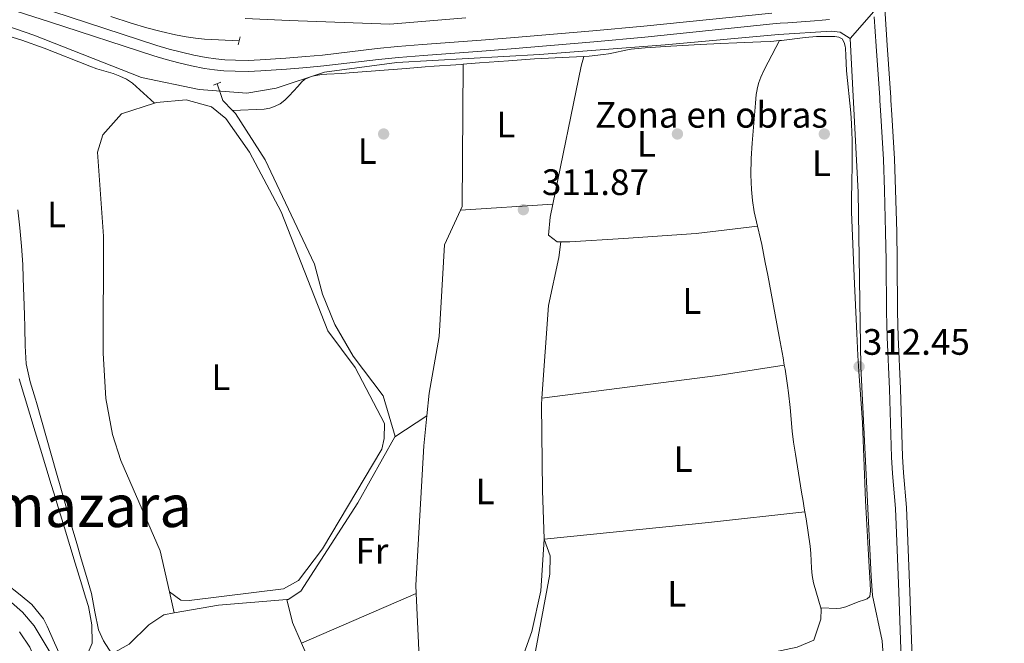
# Model space of a CAD drawing. Units: metres. Extents: x 615707 to 622689, y 646311 to 651053.
# Drawn here: x 618321 to 618589, y 647601 to 647771 of the extents above; entities that cross this region are included whole.
import ezdxf
from ezdxf.enums import TextEntityAlignment as Align

# ---------------------------------------------------------------- set-up
doc = ezdxf.new("R2010")
doc.units = ezdxf.units.M
doc.header["$MEASUREMENT"] = 0
doc.linetypes.add('DGN Style 2', pattern=[87.36219, 52.417314, -34.94487600000001])
doc.linetypes.add('DGN Style 3', pattern=[122.30706600000002, 87.36219000000001, -34.94487600000001])
for name, color, linetype, lineweight in [('Elementos auxiliares', 7, 'Continuous', 5), ('Entidades rústicas y varios', 7, 'Continuous', 5), ('Hidrografía', 7, 'Continuous', 5), ('Relieve y altimetría', 7, 'Continuous', 5), ('Textos de rotulación', 7, 'Continuous', 5), ('Viales y ferrocarril', 7, 'Continuous', 5)]:
    doc.layers.add(name, color=color, linetype=linetype, lineweight=lineweight)
doc.styles.add('Style-Arial', font='txt')
doc.styles.add('Style-Arial Narrow', font='txt')
doc.styles.add('Style-Times New Roman', font='txt')

# ---------------------------------------------------------------- blocks, each defined once
blk = doc.blocks.new('5PERFI_878')
at = {"layer": 'Relieve y altimetría', "linetype": 'Continuous', "lineweight": 5}
h = blk.add_hatch(color=250, dxfattribs=at)
edge = h.paths.add_edge_path()
edge.add_arc((1.001171767711639e-08, 1.001171767711639e-08), 1.559999999956116, 315.0000000018422, 675.0000000018422)
blk = doc.blocks.new('5PERFI_885')
at = {"layer": 'Relieve y altimetría', "linetype": 'Continuous', "lineweight": 5}
h = blk.add_hatch(color=250, dxfattribs=at)
edge = h.paths.add_edge_path()
edge.add_arc((1.001171767711639e-08, 1.001171767711639e-08), 1.559999999956116, 315.0000000018422, 675.0000000018422)
blk = doc.blocks.new('5PERFI_891')
at = {"layer": 'Relieve y altimetría', "linetype": 'Continuous', "lineweight": 5}
h = blk.add_hatch(color=250, dxfattribs=at)
edge = h.paths.add_edge_path()
edge.add_arc((1.001171767711639e-08, 1.001171767711639e-08), 1.559999999956116, 315.0000000018422, 675.0000000018422)
blk = doc.blocks.new('5PATER_648')
at = {"layer": 'Relieve y altimetría', "linetype": 'Continuous', "lineweight": 5}
h = blk.add_hatch(color=250, dxfattribs=at)
edge = h.paths.add_edge_path()
edge.add_ellipse((1.001171767711639e-08, 1.001171767711639e-08), major_axis=(-1.095731442086184, -1.11071069960205), ratio=0.999422240966032, start_angle=0, end_angle=360)
blk = doc.blocks.new('5PATER_649')
at = {"layer": 'Relieve y altimetría', "linetype": 'Continuous', "lineweight": 5}
h = blk.add_hatch(color=250, dxfattribs=at)
edge = h.paths.add_edge_path()
edge.add_ellipse((1.001171767711639e-08, 1.001171767711639e-08), major_axis=(-1.095731442086184, -1.11071069960205), ratio=0.999422240966032, start_angle=0, end_angle=360)

msp = doc.modelspace()

# ---------------------------------------------------------------- linework, layer by layer
at = {"layer": 'Elementos auxiliares', "color": 250, "linetype": 'Continuous', "lineweight": 5}
msp.add_3dface([(615782.8400000001, 646310.6399999999), (615707.3200000001, 650936.8600000001), (622609.0900000001, 651052.76), (622689.1599999999, 646426.52)], dxfattribs=at)
at = {"layer": 'Entidades rústicas y varios', "color": 250, "linetype": 'DGN Style 3', "lineweight": 5, "extrusion": (0.008413469940597886, 0.009598289598524011, 0.9999185398622937), "elevation": 11732.51381810287, "flags": 128}
msp.add_lwpolyline([(618522.4937818942, 647683.2082301502), (618544.7016138597, 647708.5413971134)], dxfattribs=at)
at = {"layer": 'Entidades rústicas y varios', "color": 92, "linetype": 'Continuous', "lineweight": 5, "extrusion": (0.4068043195394955, -0.0931707847572833, 0.9087515889789245), "elevation": 191528.5294591008, "flags": 128}
msp.add_lwpolyline([(769445.9478766215, -416308.0698982829), (769484.3132818621, -416307.1881178496), (769487.0571455003, -416307.2552098392)], dxfattribs=at)
at = {"layer": 'Entidades rústicas y varios', "color": 92, "linetype": 'Continuous', "lineweight": 5, "extrusion": (-0.02380379134537818, -0.004407302381121312, 0.9997069346580063), "elevation": -17264.26377312855, "flags": 128}
msp.add_lwpolyline([(-524341.9912565784, 725830.0717027062), (-524303.9085412961, 725822.7601795597), (-524303.0347110464, 725822.1405589543)], dxfattribs=at)
at = {"layer": 'Entidades rústicas y varios', "color": 92, "linetype": 'Continuous', "lineweight": 5, "extrusion": (0.03389435646796501, 0.002180243983580814, 0.9994230431282815), "elevation": 22685.42439540202, "flags": 128}
msp.add_lwpolyline([(606684.3968327793, -658378.3619793407), (606684.3968327793, -658353.1885667986)], dxfattribs=at)
at = {"layer": 'Entidades rústicas y varios', "color": 92, "linetype": 'Continuous', "lineweight": 5, "extrusion": (0.001035968352850335, 0.008245540704723595, 0.9999654683178109), "elevation": 6291.641087421114, "flags": 128}
msp.add_lwpolyline([(618467.016678076, 647676.4648102047), (618467.5567150826, 647680.7629563205)], dxfattribs=at)
at = {"layer": 'Entidades rústicas y varios', "color": 92, "linetype": 'Continuous', "lineweight": 5, "extrusion": (-0.06679934356924408, 0.3972027037673955, 0.9152965966388101), "elevation": 216227.6378862796, "flags": 128}
msp.add_lwpolyline([(-717377.8926553933, -490589.910819459), (-717359.5786096682, -490590.1715073448), (-717311.3337714446, -490592.1825281801)], dxfattribs=at)
at = {"layer": 'Entidades rústicas y varios', "color": 92, "linetype": 'Continuous', "lineweight": 5, "extrusion": (-0.01932283204417073, -0.01287743062874492, 0.9997303636192084), "elevation": -19978.22569566955, "flags": 128}
msp.add_lwpolyline([(-195983.7436298686, 873565.6048540794), (-195983.7436298685, 873555.1831100793)], dxfattribs=at)
at = {"layer": 'Entidades rústicas y varios', "color": 92, "linetype": 'Continuous', "lineweight": 5, "extrusion": (0.09821040034971683, -0.9597132564833569, 0.2632587749596559), "elevation": -560717.128841804, "flags": 128}
msp.add_lwpolyline([(681180.2321431923, 153334.0738093499), (681225.2360055121, 153334.075882479), (681251.6396532212, 153334.8398305526)], dxfattribs=at)
at = {"layer": 'Entidades rústicas y varios', "color": 92, "linetype": 'Continuous', "lineweight": 5, "extrusion": (-0.00195104997444979, 0.008643815831076316, 0.9999607381551916), "elevation": 4703.362388622369, "flags": 128}
msp.add_lwpolyline([(618362.3807596234, 647593.0850910859), (618361.0886606243, 647598.8093049338)], dxfattribs=at)
at = {"layer": 'Entidades rústicas y varios', "color": 92, "linetype": 'Continuous', "lineweight": 5, "extrusion": (0.01423206167613606, 0.006190664483085676, 0.9998795547933284), "elevation": 13123.07382105127, "flags": 128}
msp.add_lwpolyline([(618361.800988184, 647546.0449549789), (618330.5446246315, 647532.4506944809)], dxfattribs=at)
at = {"layer": 'Entidades rústicas y varios', "color": 92, "linetype": 'Continuous', "lineweight": 5, "extrusion": (-0.2949494107959307, 0.0099631999580155, 0.955460925269961), "elevation": -175654.4069440985, "flags": 128}
msp.add_lwpolyline([(-668123.933033834, 569750.2538421697), (-668106.6188516871, 569751.6702265064), (-668091.3641559838, 569751.6702265067)], dxfattribs=at)
at = {"layer": 'Entidades rústicas y varios', "color": 250, "linetype": 'DGN Style 3', "lineweight": 5}
for points in [[(618233.3859999999, 647793.898, 310.983), (618263.4410000001, 647782.128, 311.262), (618279.979, 647780.344, 311.556), (618282.7820000001, 647780.0249999999, 311.799), (618287.6240000001, 647778.865, 311.799), (618292.0149999999, 647777.8770000001, 312.146), (618302.4809999999, 647774.533, 311.851), (618324.7180000001, 647766.949, 311.851), (618354.098, 647755.3589999999, 310.378), (618369.777, 647752.0860000001, 310.672), (618382.764, 647751.1259999999, 310.967), (618390.7010000001, 647752.439, 311.262), (618403.8929999999, 647756.7890000001, 311.262), (618423.598, 647759.48, 311.262), (618462.4750000001, 647761.6100000001, 311.262), (618496.6259999999, 647764.25, 310.967), (618527.53, 647767.1300000001, 310.967), (618541.96, 647767.963, 310.967), (618544.3230000001, 647767.7080000001, 310.967), (618547.0050000001, 647765.9850000001, 310.967)], [(618382.284, 647771.4950000001, 310.47), (618394.273, 647770.885, 310.673), (618421.7050000001, 647769.8740000001, 310.673), (618442.369, 647771.6610000001, 310.673)], [(618290.973, 647397.821, 314.799), (618362.4369999999, 647407.871, 314.799), (618410.9439999999, 647415.7649999999, 314.799), (618436.598, 647415.3130000001, 314.799), (618448.96, 647416.406, 314.799), (618461.2339999999, 647422.804, 314.799), (618508.9680000001, 647439.1799999999, 313.915), (618557.3360000001, 647459.638, 313.619), (618561.916, 647462.077, 313.619), (618564.5390000001, 647463.8899999999, 313.619), (618564.4839999999, 647467.131, 313.619), (618564.4240000001, 647470.6680000001, 313.324), (618564.3840000001, 647473.0249999999, 313.324), (618562.5730000001, 647493.041, 313.324), (618560.0830000001, 647535.743, 312.145), (618557.9680000001, 647573.7350000001, 311.851), (618555.7220000001, 647601.997, 311.261), (618553.156, 647614.335, 310.967), (618552.719, 647619.571, 310.967), (618549.986, 647676.7139999999, 310.967), (618549.185, 647724.1610000001, 310.672), (618547.0050000001, 647765.9850000001, 310.967)]]:
    msp.add_polyline3d(points, dxfattribs=at)
at = {"layer": 'Entidades rústicas y varios', "color": 92, "linetype": 'Continuous', "lineweight": 5}
for points in [[(618316.23, 647767.2239999999, 311.308), (618321.4820000001, 647765.547, 311.195), (618327.592, 647763.3459999999, 311.195), (618339.979, 647758.425, 311.193), (618341.9040000001, 647757.787, 311.161), (618346.318, 647756.456, 311.039), (618348.212, 647755.756, 311.014), (618350.0009999999, 647754.8940000001, 311.038), (618350.841, 647754.381, 311.077), (618351.638, 647753.8019999999, 311.136), (618357.594, 647748.402, 311.848)], [(618539.1699999999, 647610.6259999999, 312.197), (618539.183, 647610.902, 312.202), (618543.405, 647610.74, 311.315), (618544.3829999999, 647610.845, 311.258), (618545.851, 647611.2490000001, 311.342), (618549.2579999999, 647612.547, 311.356), (618550.9480000001, 647613.1159999999, 311.356), (618551.7139999999, 647613.3559999999, 311.213), (618552.402, 647613.9909999999, 310.988), (618552.548, 647615.601, 310.988), (618552.5260000001, 647617.601, 310.988), (618552.1880000001, 647622.102, 310.988), (618551.2039999999, 647640.054, 310.988), (618550.4240000001, 647661.361, 310.987), (618550.165, 647665.352, 310.933), (618549.379, 647675.3200000001, 310.663), (618549.115, 647679.699, 310.619), (618548.828, 647685.6910000001, 310.679), (618548.125, 647701.173, 310.974), (618547.392, 647718.8119999999, 310.986), (618547.368, 647721.2390000001, 310.999), (618547.52, 647727.8870000001, 311.133), (618547.5449999999, 647730.385, 311.358), (618547.565, 647736.3729999999, 312.066), (618547.548, 647738.3659999999, 312.212), (618547.5120000001, 647740.3570000001, 312.246), (618547.4340000001, 647742.8, 312.092), (618547.227, 647745.7760000001, 311.819), (618546.0220000001, 647757.159, 310.61), (618545.8470000001, 647761.395, 310.039), (618545.727, 647763.381, 309.881), (618545.673, 647763.9070000001, 309.874), (618545.429, 647764.878, 309.874), (618544.8300000001, 647765.926, 309.874), (618543.935, 647766.398, 309.874), (618542.837, 647766.527, 309.874), (618541.3389999999, 647766.5789999999, 309.874), (618537.828, 647766.527, 309.874), (618534.827, 647766.263, 309.959), (618528.382, 647765.479, 310.424), (618527.756, 647765.4199999999, 310.458)], [(618474.4909999999, 647761.1030000001, 311.246), (618475.966, 647761.217, 311.049), (618479.841, 647761.6540000001, 309.924), (618481.2010000001, 647761.834, 309.772), (618482.6370000001, 647762.085, 309.942), (618485.9580000001, 647762.8530000001, 310.961), (618487.408, 647763.1170000001, 311.285), (618488.2720000001, 647763.2180000001, 311.348), (618491.2579999999, 647763.463, 311.312), (618498.2350000001, 647763.949, 310.986), (618506.2180000001, 647764.3899999999, 310.482), (618511.71, 647764.649, 310.253), (618516.202, 647764.8470000001, 310.241), (618522.7069999999, 647765.067, 310.592), (618525.4010000001, 647765.2, 310.586), (618527.756, 647765.4199999999, 310.458)], [(618521.8500000001, 647714.871, 310.892), (618520.9280000001, 647718.764, 310.892), (618520.456, 647721.8389999999, 310.892), (618520.1710000001, 647724.834, 310.892), (618520.0190000001, 647728.8389999999, 310.892), (618520.1070000001, 647733.3459999999, 310.892), (618520.378, 647737.541, 310.892), (618521.2620000001, 647748.382, 310.892), (618521.479, 647750.757, 311.757), (618521.598, 647751.6799999999, 311.788), (618521.788, 647752.618, 311.711), (618522.196, 647754.0279999999, 311.536), (618522.7220000001, 647755.4340000001, 311.318), (618523.5560000001, 647757.2930000001, 311.018), (618524.7050000001, 647759.567, 310.742), (618527.756, 647765.4199999999, 310.458)], [(618441.632, 647759, 311.942), (618442.6240000001, 647759.074, 311.945), (618446.095, 647759.338, 311.701), (618454.038, 647759.956, 310.69), (618457.564, 647760.2239999999, 310.467), (618461.0530000001, 647760.4410000001, 310.524), (618470.551, 647760.882, 311.17), (618474.4909999999, 647761.1030000001, 311.246)], [(618378.831, 647746.436, 311.251), (618387.48, 647746.794, 311.251), (618388.9850000001, 647747.061, 311.251), (618390.4439999999, 647747.5290000001, 311.251), (618391.808, 647748.219, 311.251), (618392.6410000001, 647748.8119999999, 311.251), (618393.2309999999, 647749.3330000001, 311.242), (618394.291, 647750.4070000001, 311.144), (618396.6259999999, 647752.9739999999, 310.882), (618397.71, 647754.185, 311.083), (618398.467, 647754.8289999999, 311.237), (618399.6499999999, 647755.3859999999, 311.268), (618400.6130000001, 647755.713, 311.282), (618401.5889999999, 647755.9580000001, 311.291), (618403.071, 647756.2, 311.299), (618404.5689999999, 647756.3300000001, 311.299), (618408.5889999999, 647756.4720000001, 311.266), (618410.6440000001, 647756.6170000001, 311.232), (618426.1000000001, 647757.855, 310.63), (618431.2890000001, 647758.2450000001, 310.516), (618433.763, 647758.425, 310.753), (618439.69, 647758.858, 311.817), (618441.1740000001, 647758.967, 311.942), (618441.632, 647759, 311.942)], [(618361.6570000001, 647615.271, 311.962), (618359.125, 647626.4909999999, 311.861), (618348.4269999999, 647651.108, 311.708), (618346.202, 647658.129, 311.861), (618344.379, 647667.967, 311.727), (618343.621, 647680.2960000001, 311.708), (618343.72, 647712.1769999999, 311.708), (618342.1059999999, 647735.057, 311.708), (618343.588, 647739.73, 311.708), (618348.666, 647745.4410000001, 311.708), (618357.594, 647748.402, 311.848)], [(618357.594, 647748.402, 311.848), (618358.1610000001, 647748.5900000001, 311.857), (618366.193, 647749.257, 311.861), (618373.1529999999, 647747.406, 311.861), (618377.0009999999, 647744.1939999999, 311.861), (618383.4550000001, 647735.0360000001, 311.861), (618392.145, 647718.79, 311.964), (618404.855, 647686.3729999999, 312.014), (618412.277, 647676.3630000001, 312.014), (618420.202, 647661.104, 312.014), (618420.142, 647657.0290000001, 312.014), (618419.5160000001, 647654.1259999999, 312.014), (618403.3899999999, 647626.997, 312.014), (618396.8559999999, 647618.3589999999, 312.014), (618392.746, 647616.091, 311.861), (618367.077, 647612.979, 311.861), (618364.7479999999, 647613.014, 311.861), (618361.6570000001, 647615.271, 311.873)], [(618468.21, 647710.6229999999, 310.214), (618467.24, 647710.638, 310.172), (618464.9369999999, 647712.419, 310.477), (618465.315, 647717.3859999999, 310.872), (618466.0349999999, 647720.8659999999, 310.906)], [(618346.024, 647598.4040000001, 311.482), (618343.7150000001, 647601.986, 311.33), (618342.3740000001, 647604.922, 311.195), (618341.369, 647609.865, 311.245), (618340.412, 647614.8459999999, 311.33), (618339.064, 647619.4920000001, 311.33), (618337.6669999999, 647624.2930000001, 311.33), (618336.2690000001, 647629.094, 311.33), (618334.8740000001, 647633.895, 311.33), (618333.4839999999, 647638.6980000001, 311.33), (618332.1030000001, 647643.504, 311.33), (618330.9169999999, 647647.6529999999, 311.33), (618329.55, 647652.463, 311.33), (618328.1869999999, 647657.273, 311.33), (618326.825, 647662.084, 311.33), (618325.4639999999, 647666.896, 311.33), (618325.219, 647667.7390000001, 311.33), (618323.7790000001, 647672.534, 311.33), (618322.709, 647677.419, 311.33), (618322.3630000001, 647682.325, 311.405), (618322.274, 647687.325, 311.483), (618322.175, 647690.729, 311.483), (618322.0449999999, 647695.727, 311.483), (618321.8910000001, 647700.7250000001, 311.483), (618321.727, 647704.4340000001, 311.483), (618321.409, 647709.423, 311.483), (618320.976, 647714.405, 311.483), (618320.422, 647719.381, 311.483)], [(618440.9280000001, 647719.2509999999, 311.761), (618436.564, 647709.8130000001, 311.623), (618435.105, 647684.852, 311.771), (618432.3970000001, 647669.4410000001, 311.891), (618431.7590000001, 647663.25, 311.95)], [(618521.8500000001, 647714.871, 311.458), (618505.128, 647712.868, 311.541), (618485.3049999999, 647711.534, 312.309), (618470.733, 647710.5860000001, 310.325), (618468.21, 647710.6229999999, 310.214)], [(618529.1070000001, 647677.033, 312.332), (618528.7620000001, 647678.996, 312.402), (618528.23, 647681.9410000001, 312.326), (618527.6939999999, 647684.885, 312.127), (618525.507, 647696.659, 310.874), (618524.5800000001, 647701.564, 310.543), (618523.9269999999, 647704.997, 310.522), (618522.969, 647709.8970000001, 310.845), (618522.658, 647711.467, 310.892), (618521.8500000001, 647714.871, 310.892)], [(618534.7150000001, 647637.0719999999, 312.274), (618534.5590000001, 647638.058, 312.308), (618534.2390000001, 647640.0290000001, 312.284), (618533.8330000001, 647642.4920000001, 312.158), (618532.1300000001, 647652.834, 311.277), (618531.625, 647656.061, 311.177), (618531.254, 647659.037, 311.185), (618530.663, 647665.52, 311.36), (618530.2280000001, 647669.53, 311.551), (618529.9639999999, 647671.5, 311.732), (618529.3030000001, 647675.9240000001, 312.293), (618529.1070000001, 647677.033, 312.332)], [(618320.7660000001, 647673.271, 312.845), (618322.2220000001, 647668.487, 312.845), (618323.6780000001, 647663.7039999999, 312.845), (618325.1340000001, 647658.9210000001, 312.845), (618326.5900000001, 647654.1370000001, 312.845), (618328.0460000001, 647649.354, 312.845), (618329.5020000001, 647644.571, 312.845), (618330.2039999999, 647642.267, 312.845), (618331.6599999999, 647637.483, 312.845), (618333.1159999999, 647632.7, 312.845), (618334.5719999999, 647627.9169999999, 312.845), (618336.0279999999, 647623.1329999999, 312.845), (618337.4839999999, 647618.3500000001, 312.845), (618338.94, 647613.567, 312.845), (618339.642, 647611.264, 312.845), (618340.578, 647606.3289999999, 312.845), (618340.659, 647601.3489999999, 312.845), (618338.6980000001, 647596.8360000001, 312.845)], [(618431.7590000001, 647663.25, 311.95), (618430.919, 647655.085, 312.03), (618428.7849999999, 647617.142, 312.373), (618428.885, 647614.8770000001, 312.427)], [(618539.1699999999, 647610.6259999999, 312.197), (618537.0700000001, 647617.7930000001, 311.413), (618536.703, 647619.743, 311.332), (618536.52, 647621.733, 311.381), (618536.3400000001, 647625.7590000001, 311.667), (618536.162, 647627.757, 311.802), (618535.017, 647635.1780000001, 312.209), (618534.7150000001, 647637.0719999999, 312.274)], [(618463.699, 647629.602, 311.547), (618465.385, 647625.064, 311.852), (618465.2990000001, 647620.1000000001, 311.998), (618459.663, 647589.858, 311.892), (618460.1640000001, 647587.29, 311.852), (618461.8929999999, 647586.1000000001, 311.852), (618471.821, 647587.304, 311.852), (618532.565, 647600.189, 312.157), (618537.175, 647602.1840000001, 312.157), (618539.0460000001, 647607.9029999999, 312.157), (618539.1699999999, 647610.6259999999, 312.197)], [(618332.439, 647596.8130000001, 312.845), (618330.419, 647601.372, 312.631), (618328.3740000001, 647605.923, 312.298), (618327.3640000001, 647607.952, 312.234), (618324.213, 647611.8230000001, 312.219), (618321.0549999999, 647614.452, 312.234), (618317.1340000001, 647617.564, 312.249)], [(618320.892, 647604.4210000001, 314.37), (618323.656, 647600.237, 314.37), (618325.4280000001, 647596.2010000001, 314.37), (618326.1710000001, 647591.1840000001, 314.37), (618325.915, 647589.788, 314.37), (618324.077, 647585.158, 314.37), (618323.4990000001, 647584.0009999999, 314.37), (618321.135, 647579.588, 314.37), (618319.9199999999, 647578.2309999999, 314.37)]]:
    msp.add_polyline3d(points, dxfattribs=at)
at = {"layer": 'Hidrografía', "color": 5, "linetype": 'Continuous', "lineweight": 5, "flags": 128}
for points, elevation in [([(618374.652, 647753.6840000001), (618376.196, 647749.1529999999), (618378.831, 647746.436)], 311.251), ([(618393.6440000001, 647613.179), (618375.0190000001, 647611.675), (618362.949, 647609.547)], 312.014), ([(618362.949, 647609.547), (618360.135, 647609.051), (618356.0449999999, 647606.3470000001), (618350.699, 647601.038), (618346.024, 647598.4040000001)], 312.014)]:
    msp.add_lwpolyline(points, dxfattribs=dict(at, elevation=elevation))
at = {"layer": 'Hidrografía', "color": 5, "linetype": 'Continuous', "lineweight": 5, "extrusion": (0.3935099381860659, -0.01788421777928135, 0.9191463883969855), "elevation": 232074.6187854624, "flags": 128}
msp.add_lwpolyline([(675079.0891328412, -540721.9481690833), (675104.3816045232, -540722.6285169548), (675117.5360079198, -540724.9970414487)], dxfattribs=at)
at = {"layer": 'Hidrografía', "color": 5, "linetype": 'Continuous', "lineweight": 5, "extrusion": (0.6113828250239525, 0.2640812371896799, 0.7459706035964817), "elevation": 549330.4958481486, "flags": 128}
msp.add_lwpolyline([(349298.0025489522, -614841.4949653661), (349304.1683562542, -614841.5445164875), (349310.5050929305, -614842.9094246514)], dxfattribs=at)
at = {"layer": 'Hidrografía', "color": 5, "linetype": 'Continuous', "lineweight": 5}
for points in [[(618380.689, 647765.3770000001, 309.197), (618371.217, 647765.8400000001, 309.419), (618368.7320000001, 647766.081, 309.473), (618366.2590000001, 647766.4369999999, 309.519), (618363.304, 647766.9890000001, 309.559), (618359.433, 647767.8759999999, 309.578), (618355.56, 647768.9099999999, 309.578), (618351.2550000001, 647770.206, 309.578), (618345.7609999999, 647772.0360000001, 309.578)], [(618423.0889999999, 647657.4720000001, 311.708), (618423.1669999999, 647657.611, 311.708), (618419.838, 647668.7239999999, 311.708), (618411.736, 647679.479, 311.708), (618406.733, 647688.1359999999, 311.861), (618403.361, 647696.3389999999, 311.403), (618401.1540000001, 647704.524, 311.403), (618387.723, 647732.969, 311.401), (618379.6370000001, 647745.6070000001, 311.251), (618378.831, 647746.436, 311.251)], [(618463.699, 647629.602, 311.549), (618463.709, 647629.7609999999, 311.547), (618463.2320000001, 647642.9180000001, 310.708), (618462.997, 647666.2139999999, 311.471), (618463.125, 647668.0449999999, 311.451)], [(618393.6440000001, 647613.179, 312.014), (618393.9720000001, 647613.206, 312.014), (618397.5, 647615.483, 312.014), (618412.997, 647639.567, 311.708), (618423.0889999999, 647657.4720000001, 311.708)], [(618296.5959999999, 647629.9450000001, 312.997), (618298.156, 647628.889, 312.997), (618311.0959999999, 647618.9780000001, 312.997), (618321.675, 647609.7849999999, 313.149), (618324.871, 647606.0560000001, 313.226), (618329.9850000001, 647597.439, 313.477), (618330.183, 647594.5179999999, 313.607), (618328.9750000001, 647591.6240000001, 313.607), (618328.375, 647590.4680000001, 313.149), (618328.0320000001, 647586.0160000001, 312.986)], [(618456.142, 647577.2209999999, 312.539), (618457.291, 647595.837, 312.081), (618460.3319999999, 647604.527, 311.776), (618462.825, 647615.554, 311.776), (618463.699, 647629.602, 311.549)], [(618403.1429999999, 647579.1810000001, 312.973), (618402.057, 647585.6640000001, 312.966), (618399.1399999999, 647597.737, 312.977), (618397.6329999999, 647601.283, 312.956)]]:
    msp.add_polyline3d(points, dxfattribs=at)
at = {"layer": 'Viales y ferrocarril', "color": 1, "linetype": 'DGN Style 2', "lineweight": 5, "flags": 128}
for points, elevation in [([(618380.412, 647764.25), (618380.9550000001, 647766.462)], 309.578), ([(618373.6359999999, 647753.267), (618375.6869999999, 647754.1100000001)], 311.479)]:
    msp.add_lwpolyline(points, dxfattribs=dict(at, elevation=elevation))
at = {"layer": 'Viales y ferrocarril', "color": 250, "linetype": 'Continuous', "lineweight": 5}
for points in [[(618309.0560000001, 647777.033, 310.632), (618329.024, 647770.537, 310.313), (618357.3910000001, 647761.263, 310.304), (618360.784, 647760.2490000001, 310.304), (618364.2150000001, 647759.3330000001, 310.304), (618367.6840000001, 647758.537, 310.304), (618371.19, 647757.878, 310.304), (618373.97, 647757.4709999999, 310.308), (618376.5349999999, 647757.226, 310.381), (618379.5900000001, 647757.077, 310.527), (618383.152, 647757.031, 310.664), (618386.5460000001, 647757.1599999999, 310.641), (618393.5619999999, 647757.6200000001, 310.455), (618399.0660000001, 647758.0719999999, 310.325), (618403.6769999999, 647758.524, 310.303), (618418.577, 647760.291, 310.601), (618424.0190000001, 647760.8570000001, 310.672), (618430.8289999999, 647761.409, 310.622), (618446.7860000001, 647762.5519999999, 310.328), (618454.7760000001, 647763.1950000001, 310.315), (618477.2010000001, 647765.1140000001, 310.551), (618491.155, 647766.385, 310.671), (618525.9979999999, 647769.9580000001, 310.672), (618527.9979999999, 647770.142, 310.579), (618530.0349999999, 647770.3130000001, 310.349), (618537.315, 647770.8570000001, 309.103), (618539.381, 647771.01, 308.806), (618541.4210000001, 647771.169, 308.617)], [(618553.5800000001, 647771.9180000001, 309.265), (618554.092, 647763.942, 309.327), (618555.131, 647749.821, 309.655), (618555.1440000001, 647749.081, 309.607), (618555.358, 647745.0549999999, 309.571), (618556.122, 647733.0889999999, 309.539), (618556.4180000001, 647724.7390000001, 309.609), (618556.703, 647713.256, 309.714), (618556.8360000001, 647705.5590000001, 309.782), (618556.9450000001, 647691.554, 309.902), (618557.1030000001, 647684.658, 309.955), (618557.723, 647670.46, 309.993), (618558.314, 647652.017, 309.995), (618558.6000000001, 647647.4909999999, 310.013), (618559.351, 647638.024, 310.088), (618559.604, 647633.565, 310.135), (618560.247, 647615.321, 310.428), (618560.959, 647597.0660000001, 310.525)]]:
    msp.add_polyline3d(points, dxfattribs=at)
at = {"layer": 'Viales y ferrocarril', "color": 250, "linetype": 'DGN Style 3', "lineweight": 5}
for points in [[(618556.146, 647778.7820000001, 309.219), (618557.085, 647764.149, 309.327), (618558.128, 647749.9580000001, 309.655), (618558.1429999999, 647749.1880000001, 309.607), (618558.3530000001, 647745.23, 309.571), (618559.119, 647733.2380000001, 309.539), (618559.4169999999, 647724.8300000001, 309.609), (618559.702, 647713.3189999999, 309.714), (618559.835, 647705.5959999999, 309.782), (618559.9439999999, 647691.601, 309.902), (618560.102, 647684.757, 309.955), (618560.72, 647670.5730000001, 309.993), (618561.311, 647652.1599999999, 309.995), (618561.5930000001, 647647.7039999999, 310.013), (618562.344, 647638.227, 310.088), (618562.601, 647633.702, 310.135), (618563.244, 647615.432, 310.428), (618563.9580000001, 647597.173, 310.525)], [(618525.7069999999, 647772.943, 310.672), (618490.8659999999, 647769.372, 310.671), (618476.936, 647768.1030000001, 310.551), (618454.527, 647766.1840000001, 310.315), (618446.5590000001, 647765.5430000001, 310.328), (618430.6000000001, 647764.3999999999, 310.622), (618423.7420000001, 647763.844, 310.672), (618418.246, 647763.2720000001, 310.601), (618403.354, 647761.507, 310.303), (618398.797, 647761.0590000001, 310.325), (618393.341, 647760.611, 310.455), (618386.3910000001, 647760.1570000001, 310.641), (618383.115, 647760.0320000001, 310.664), (618379.683, 647760.0760000001, 310.527), (618376.75, 647760.219, 310.381), (618374.331, 647760.45, 310.308), (618371.685, 647760.837, 310.304), (618368.297, 647761.4739999999, 310.304), (618364.9380000001, 647762.246, 310.304), (618361.601, 647763.1359999999, 310.304), (618358.2860000001, 647764.1259999999, 310.304), (618329.9550000001, 647773.3899999999, 310.313)]]:
    msp.add_polyline3d(points, dxfattribs=at)

# ---------------------------------------------------------------- block references
at = {"layer": 'Relieve y altimetría', "color": 250, "linetype": 'Continuous', "lineweight": 5}
for name, p in [('5PERFI_878', (618420.0009999999, 647740.0009999999, 312.138)), ('5PERFI_885', (618500.0009999999, 647740.0009999999, 311.756)), ('5PERFI_891', (618540.0009999999, 647740.0009999999, 312.138)), ('5PATER_649', (618458.0549999999, 647719.3729999999, 311.874)), ('5PATER_648', (618549.473, 647676.6440000001, 312.446))]:
    msp.add_blockref(name, p, dxfattribs=at)

# ---------------------------------------------------------------- texts
at = {"layer": 'Entidades rústicas y varios', "color": 250, "linetype": 'Continuous', "lineweight": 5, "style": 'Style-Arial'}
msp.add_text('Zona en obras', height=7.000002, dxfattribs=at).set_placement((618509.2709462033, 647745.2140009999, 311.722), align=Align.MIDDLE_CENTER)
at = {"layer": 'Entidades rústicas y varios', "color": 92, "linetype": 'Continuous', "lineweight": 5, "style": 'Style-Arial Narrow'}
for s, p in [('L', (618453.2931597834, 647742.5490009999, 310.998)), ('L', (618491.5571597833, 647737.3220009999, 311.556)), ('L', (618415.5401597833, 647735.3530009999, 312.092)), ('L', (618539.1921597833, 647732.061001, 311.411)), ('L', (618330.9321597833, 647718.1070009999, 311.586)), ('L', (618503.9271597834, 647694.5160009998, 312.031)), ('L', (618375.6941597834, 647673.7660009998, 311.921)), ('L', (618501.5391597834, 647651.460001, 311.739)), ('L', (618447.6431597834, 647642.6530009999, 311.782)), ('Fr', (618416.8295157063, 647626.4380009999, 312.172)), ('L', (618499.8291597834, 647614.798001, 311.725))]:
    msp.add_text(s, height=7.000002, dxfattribs=at).set_placement(p, align=Align.MIDDLE_CENTER)
at = {"layer": 'Textos de rotulación', "color": 250, "linetype": 'Continuous', "lineweight": 5, "style": 'Style-Arial'}
for s, p in [('311.87', (618463.1000000001, 647723.3729999999, 311.874)), ('312.45', (618550.48, 647679.8630000001, 312.446))]:
    msp.add_text(s, height=7.000002, dxfattribs=at).set_placement(p)
at = {"layer": 'Textos de rotulación', "color": 250, "linetype": 'Continuous', "lineweight": 5, "style": 'Style-Times New Roman'}
msp.add_text('Almazara', height=11.500002, dxfattribs=at).set_placement((618333.4842200871, 647638.6980009999, 311.33), align=Align.MIDDLE_CENTER)

doc.saveas('drawing.dxf')
